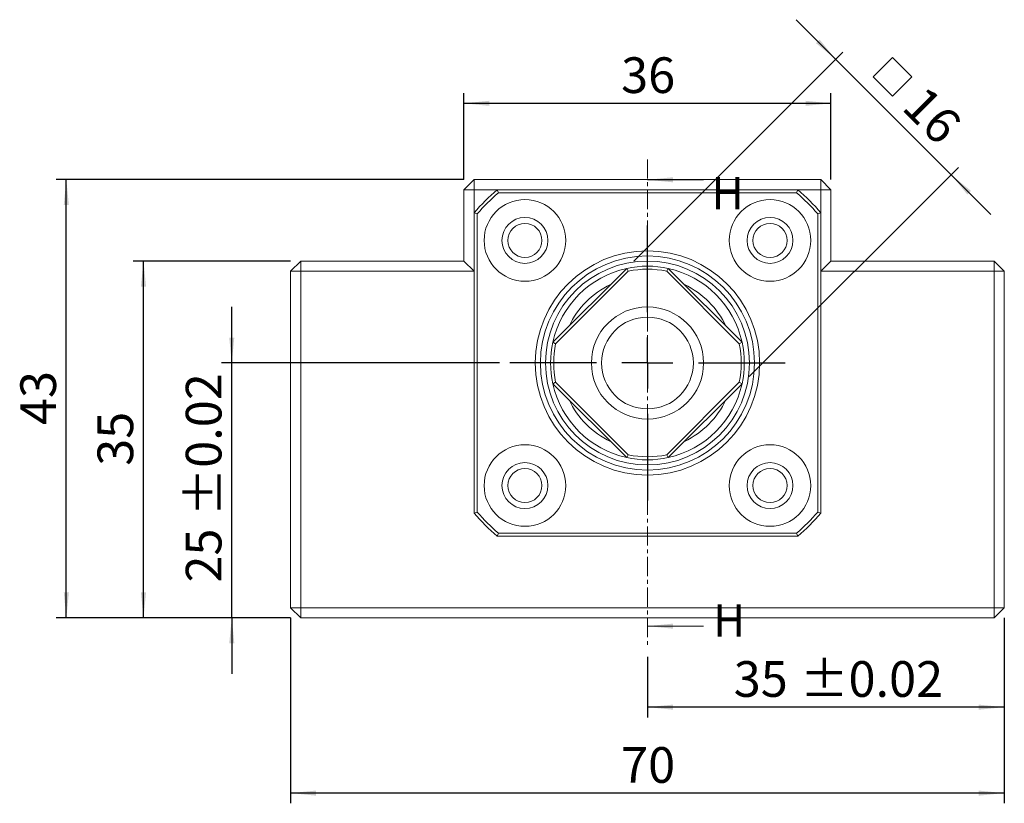
# Model space of a CAD drawing. Extents: x 0 to 297, y 0 to 211.
# Drawn here: x 55 to 151, y 46 to 123 of the extents above; entities that cross this region are included whole.
import ezdxf

# ---------------------------------------------------------------- set-up
doc = ezdxf.new("R2010")
doc.units = 0
doc.header["$LTSCALE"] = 5
doc.header["$MEASUREMENT"] = 0
doc.linetypes.add('CENTER', pattern=[0.6, 0.375, -0.075, 0.075, -0.075])
doc.layers.get('0').update_dxf_attribs({"linetype": 'CONTINUOUS'})
doc.layers.add('FORMAT', color=7, linetype='CONTINUOUS')
doc.styles.add('SLDTEXTSTYLE1', font='TXT', dxfattribs={"width": 0.75})
doc.dimstyles.new('SLDDIMSTYLE0', dxfattribs={"dimtxt": 3.5, "dimasz": 2.5, "dimexe": 0, "dimexo": 0.0625, "dimgap": 0.875, "dimtad": 1, "dimrnd": 1e-09, "dimzin": 12, "dimdsep": 46, "dimtxsty": 'SLDTEXTSTYLE1', "dimsah": 1, "dimcen": 0.09, "dimadec": 0, "dimazin": 3, "dimtol": 1, "dimtp": 0.02, "dimtm": 0.02, "dimtfac": 1, "dimtofl": 0, "dimtmove": 0, "dimatfit": 3, "dimfxl": 1, "dimfrac": 2, "dimtolj": 1, "dimarcsym": 0})
doc.dimstyles.new('SLDDIMSTYLE1', dxfattribs={"dimtxt": 3.5, "dimasz": 2.5, "dimexe": 0, "dimexo": 0.0625, "dimgap": 0.875, "dimtad": 1, "dimrnd": 1e-09, "dimzin": 12, "dimdsep": 46, "dimtxsty": 'SLDTEXTSTYLE1', "dimsah": 1, "dimcen": 0.09, "dimadec": 0, "dimazin": 3, "dimtfac": 1, "dimtmove": 0, "dimatfit": 0, "dimfxl": 1, "dimfrac": 2, "dimtolj": 1, "dimtzin": 12, "dimarcsym": 0})
doc.dimstyles.new('SLDDIMSTYLE2', dxfattribs={"dimtxt": 3.5, "dimasz": 2.5, "dimexe": 0, "dimexo": 0.0625, "dimgap": 0.875, "dimtad": 1, "dimrnd": 1e-09, "dimzin": 12, "dimdsep": 46, "dimtxsty": 'SLDTEXTSTYLE1', "dimsah": 1, "dimcen": 0.09, "dimadec": 0, "dimazin": 3, "dimtfac": 1, "dimtofl": 0, "dimtmove": 0, "dimatfit": 3, "dimfxl": 1, "dimfrac": 2, "dimtolj": 1, "dimtzin": 12, "dimarcsym": 0})
doc.dimstyles.new('SLDDIMSTYLE3', dxfattribs={"dimtxt": 3.5, "dimasz": 2.5, "dimexe": 0, "dimexo": 0.0625, "dimgap": 0.875, "dimtad": 1, "dimrnd": 1e-09, "dimzin": 12, "dimdsep": 46, "dimtxsty": 'SLDTEXTSTYLE1', "dimsah": 1, "dimcen": 0.09, "dimadec": 0, "dimazin": 3, "dimtol": 1, "dimtp": 0.02, "dimtm": 0.02, "dimtfac": 1, "dimtmove": 0, "dimatfit": 0, "dimfxl": 1, "dimfrac": 2, "dimtolj": 1, "dimarcsym": 0})

# ---------------------------------------------------------------- blocks, each defined once
blk = doc.blocks.new('_D')
at = {"layer": 'FORMAT', "color": 7, "transparency": 16777216}
for p, q in [((125.906, 38.548), (125.906, 28.79)), ((90.906, 34.735), (90.906, 28.79)), ((125.906, 29.79), (90.906, 29.79))]:
    blk.add_line(p, q, dxfattribs=at)
for points in [[(90.906, 29.79), (93.406, 29.54), (93.406, 30.04)], [(125.906, 29.79), (123.406, 30.04), (123.406, 29.54)]]:
    blk.add_solid(points, dxfattribs=at)
at = {"layer": 'FORMAT', "color": 7, "transparency": 16777216, "char_height": 3.5, "attachment_point": 1, "style": 'SLDTEXTSTYLE1'}
for s, insert in [('35', (99.367, 34.302)), ('±0.02', (105.851, 34.302))]:
    blk.add_mtext(s, dxfattribs=dict(at, insert=insert))
blk = doc.blocks.new('SW_SYMBOL_MOD_BOX')
at = {"layer": 'FORMAT', "color": 0}
for p, q in [((200, 200), (200, 800)), ((200, 800), (800, 800)), ((800, 800), (800, 200)), ((200, 200), (800, 200))]:
    blk.add_line(p, q, dxfattribs=at)
blk = doc.blocks.new('_D_1')
at = {"layer": 'FORMAT', "color": 7, "transparency": 16777216}
for p, q in [((109.376, 93.332), (105.487, 97.221)), ((89.579, 73.535), (110.083, 94.039)), ((109.376, 93.332), (120.69, 82.018)), ((100.893, 62.221), (121.397, 82.726)), ((120.69, 82.018), (124.579, 78.129))]:
    blk.add_line(p, q, dxfattribs=at)
for points in [[(109.376, 93.332), (107.785, 95.277), (107.432, 94.923)], [(120.69, 82.018), (122.281, 80.074), (122.634, 80.427)]]:
    blk.add_solid(points, dxfattribs=at)
at = {"layer": 'FORMAT', "color": 7, "transparency": 16777216, "xscale": 0.004470703125, "yscale": 0.004470703125, "zscale": 0.004470703125, "rotation": 315.0000000000008}
blk.add_blockref('SW_SYMBOL_MOD_BOX', (111.78, 91.615), dxfattribs=at)
at = {"layer": 'FORMAT', "color": 7, "transparency": 16777216, "insert": (118.2, 90.964), "char_height": 3.5, "attachment_point": 1, "rotation": 315, "style": 'SLDTEXTSTYLE1'}
blk.add_mtext('16', dxfattribs=at)
blk = doc.blocks.new('_D_2')
at = {"layer": 'FORMAT', "color": 7, "transparency": 16777216}
for p, q in [((72.906, 81.548), (72.906, 90.019)), ((108.906, 81.548), (108.906, 90.019)), ((72.906, 89.019), (108.906, 89.019))]:
    blk.add_line(p, q, dxfattribs=at)
for points in [[(72.906, 89.019), (75.406, 88.769), (75.406, 89.269)], [(108.906, 89.019), (106.406, 89.269), (106.406, 88.769)]]:
    blk.add_solid(points, dxfattribs=at)
at = {"layer": 'FORMAT', "color": 7, "transparency": 16777216, "insert": (88.32, 93.531), "char_height": 3.5, "attachment_point": 1, "style": 'SLDTEXTSTYLE1'}
blk.add_mtext('36', dxfattribs=at)
blk = doc.blocks.new('_D_3')
at = {"layer": 'FORMAT', "color": 7, "transparency": 16777216}
for p, q in [((50.134, 63.548), (50.134, 69.048)), ((76.406, 63.548), (49.134, 63.548)), ((50.134, 38.548), (50.134, 63.548)), ((55.906, 38.548), (49.134, 38.548)), ((50.134, 38.548), (50.134, 33.048))]:
    blk.add_line(p, q, dxfattribs=at)
for points in [[(50.134, 63.548), (50.384, 66.048), (49.884, 66.048)], [(50.134, 38.548), (49.884, 36.048), (50.384, 36.048)]]:
    blk.add_solid(points, dxfattribs=at)
at = {"layer": 'FORMAT', "color": 7, "transparency": 16777216, "char_height": 3.5, "attachment_point": 1, "rotation": 90, "style": 'SLDTEXTSTYLE1'}
for s, insert in [('±0.02', (45.622, 48.494)), ('25', (45.622, 42.009))]:
    blk.add_mtext(s, dxfattribs=dict(at, insert=insert))
blk = doc.blocks.new('_D_4')
at = {"layer": 'FORMAT', "color": 7, "transparency": 16777216}
for p, q in [((55.906, 38.548), (55.906, 20.359)), ((125.906, 38.548), (125.906, 20.359)), ((125.906, 21.359), (55.906, 21.359))]:
    blk.add_line(p, q, dxfattribs=at)
for points in [[(55.906, 21.359), (58.406, 21.109), (58.406, 21.609)], [(125.906, 21.359), (123.406, 21.609), (123.406, 21.109)]]:
    blk.add_solid(points, dxfattribs=at)
at = {"layer": 'FORMAT', "color": 7, "transparency": 16777216, "insert": (88.32, 25.871), "char_height": 3.5, "attachment_point": 1, "style": 'SLDTEXTSTYLE1'}
blk.add_mtext('70', dxfattribs=at)
blk = doc.blocks.new('_D_5')
at = {"layer": 'FORMAT', "color": 7, "transparency": 16777216}
for p, q in [((55.906, 73.548), (40.475, 73.548)), ((41.475, 38.548), (41.475, 73.548)), ((55.906, 38.548), (40.475, 38.548))]:
    blk.add_line(p, q, dxfattribs=at)
for points in [[(41.475, 73.548), (41.225, 71.048), (41.725, 71.048)], [(41.475, 38.548), (41.725, 41.048), (41.225, 41.048)]]:
    blk.add_solid(points, dxfattribs=at)
at = {"layer": 'FORMAT', "color": 7, "transparency": 16777216, "insert": (36.963, 53.462), "char_height": 3.5, "attachment_point": 1, "rotation": 90, "style": 'SLDTEXTSTYLE1'}
blk.add_mtext('35', dxfattribs=at)
blk = doc.blocks.new('_D_6')
at = {"layer": 'FORMAT', "color": 7, "transparency": 16777216}
for p, q in [((72.906, 81.548), (32.906, 81.548)), ((33.906, 38.548), (33.906, 81.548)), ((55.906, 38.548), (32.906, 38.548))]:
    blk.add_line(p, q, dxfattribs=at)
for points in [[(33.906, 81.548), (33.656, 79.048), (34.156, 79.048)], [(33.906, 38.548), (34.156, 41.048), (33.656, 41.048)]]:
    blk.add_solid(points, dxfattribs=at)
at = {"layer": 'FORMAT', "color": 7, "transparency": 16777216, "insert": (29.394, 57.462), "char_height": 3.5, "attachment_point": 1, "rotation": 90, "style": 'SLDTEXTSTYLE1'}
blk.add_mtext('43', dxfattribs=at)
blk = doc.blocks.new('SW_CENTERMARKSYMBOL_0')
at = {"layer": 'FORMAT', "color": 0}
for p, q in [((0, 5), (0, 13.5)), ((0, 0), (0, 2.5)), ((-5, 0), (-13.5, 0)), ((0, 0), (-2.5, 0)), ((0, 0), (0, -2.5)), ((0, 0), (2.5, 0)), ((5, 0), (13.5, 0)), ((0, -5), (0, -13.5))]:
    blk.add_line(p, q, dxfattribs=at)
blk = doc.blocks.new('A$C6B517464')
at = {"color": 7, "linetype": 'CENTER', "lineweight": 0}
blk.add_line((-58.303818, -11.3500338), (-58.303818, -59.1350191), dxfattribs=at)
at = {"color": 7, "linetype": 'Continuous', "lineweight": 15}
for p, q in [((-75.303819, -13.3218634), (-76.3038173, -14.3218654)), ((-75.303819, -14.3218654), (-75.303819, -13.3218634)), ((-75.303819, -13.3218634), (-41.3038171, -13.3218634)), ((-41.3038171, -14.3218654), (-41.3038171, -13.3218634)), ((-40.3038188, -14.3218654), (-41.3038171, -13.3218634)), ((-75.303819, -14.3218654), (-76.3038173, -14.3218654)), ((-76.3038173, -21.3218647), (-76.3038173, -14.3218654)), ((-75.303819, -14.3218654), (-75.303819, -16.582461)), ((-73.0432206, -14.3218654), (-75.303819, -14.3218654)), ((-72.9308481, -14.621863), (-73.0432206, -14.3218654)), ((-73.0432206, -14.3218654), (-43.5644155, -14.3218654)), ((-43.6767879, -14.621863), (-43.5644155, -14.3218654)), ((-41.3038171, -14.3218654), (-43.5644155, -14.3218654)), ((-41.3038171, -16.582461), (-41.3038171, -14.3218654)), ((-40.3038188, -14.3218654), (-41.3038171, -14.3218654)), ((-40.3038188, -14.3218654), (-40.3038188, -21.3218647)), ((-43.6767879, -14.621863), (-72.9308481, -14.621863)), ((-75.303819, -46.061268), (-75.303819, -16.582461)), ((-75.303819, -16.582461), (-75.0038176, -16.6948343)), ((-75.0038176, -16.6948343), (-75.0038176, -45.9488946)), ((-41.6038185, -16.6948343), (-41.3038171, -16.582461)), ((-41.6038185, -45.9488946), (-41.6038185, -16.6948343)), ((-41.3038171, -16.582461), (-41.3038171, -46.061268)), ((-92.3038199, -21.3218647), (-93.3038182, -22.321863)), ((-92.3038199, -22.321863), (-92.3038199, -21.3218647)), ((-92.3038199, -21.3218647), (-76.3038173, -21.3218647)), ((-75.303819, -22.321863), (-76.3038173, -21.3218647)), ((-67.5835162, -29.2878541), (-60.3378282, -22.0421682)), ((-60.1883437, -22.3169456), (-60.3378282, -22.0421682)), ((-56.4192924, -22.3169456), (-56.2698079, -22.0421682)), ((-56.2698079, -22.0421682), (-49.0241199, -29.2878541)), ((-40.3038188, -21.3218647), (-41.3038171, -22.321863)), ((-40.3038188, -21.3218647), (-24.3038162, -21.3218647)), ((-24.3038162, -21.3218647), (-24.3038162, -22.321863)), ((-23.3038179, -22.321863), (-24.3038162, -21.3218647)), ((-92.3038199, -22.321863), (-93.3038182, -22.321863)), ((-93.3038182, -55.3218648), (-93.3038182, -22.321863)), ((-75.303819, -22.321863), (-92.3038199, -22.321863)), ((-92.3038199, -22.321863), (-92.3038199, -55.3218648)), ((-60.1883437, -22.3169456), (-67.3087369, -29.4373388)), ((-49.2988992, -29.4373388), (-56.4192924, -22.3169456)), ((-24.3038162, -22.321863), (-41.3038171, -22.321863)), ((-24.3038162, -55.3218648), (-24.3038162, -22.321863)), ((-23.3038179, -22.321863), (-24.3038162, -22.321863)), ((-23.3038179, -22.321863), (-23.3038179, -55.3218648)), ((-67.3087369, -29.4373388), (-67.5835162, -29.2878541)), ((-49.2988992, -29.4373388), (-49.0241199, -29.2878541)), ((-67.5835162, -33.3558748), (-67.3087369, -33.2063901)), ((-60.3378282, -40.6015626), (-67.5835162, -33.3558748)), ((-67.3087369, -33.2063901), (-60.1883437, -40.3267833)), ((-56.4192924, -40.3267833), (-49.2988992, -33.2063901)), ((-49.0241199, -33.3558748), (-56.2698079, -40.6015626)), ((-49.0241199, -33.3558748), (-49.2988992, -33.2063901)), ((-60.3378282, -40.6015626), (-60.1883437, -40.3267833)), ((-56.2698079, -40.6015626), (-56.4192924, -40.3267833)), ((-75.303819, -46.061268), (-75.0038176, -45.9488946)), ((-41.6038185, -45.9488946), (-41.3038171, -46.061268)), ((-73.0432206, -48.3218645), (-72.9308481, -48.021865)), ((-72.9308481, -48.021865), (-43.6767879, -48.021865)), ((-43.5644155, -48.3218645), (-43.6767879, -48.021865)), ((-43.5644155, -48.3218645), (-73.0432206, -48.3218645)), ((-92.3038199, -56.3218648), (-93.3038182, -55.3218648)), ((-92.3038199, -55.3218648), (-93.3038182, -55.3218648)), ((-92.3038199, -56.3218648), (-92.3038199, -55.3218648)), ((-92.3038199, -55.3218648), (-24.3038162, -55.3218648)), ((-23.3038179, -55.3218648), (-24.3038162, -55.3218648)), ((-24.3038162, -56.3218648), (-24.3038162, -55.3218648)), ((-24.3038162, -56.3218648), (-23.3038179, -55.3218648)), ((-24.3038162, -56.3218648), (-92.3038199, -56.3218648))]:
    blk.add_line(p, q, dxfattribs=at)
at = {"color": 7, "linetype": 'Continuous', "lineweight": 0}
for p, q in [((-52.803818, -13.3500338), (-58.303818, -13.3500338)), ((-52.803818, -57.1350191), (-58.303818, -57.1350191))]:
    blk.add_line(p, q, dxfattribs=at)
at = {"color": 7, "linetype": 'Continuous', "lineweight": 15}
for centre, radius in [((-70.3246333, -19.3010496), 4), ((-46.2830027, -19.3010496), 4), ((-70.3246333, -19.3010496), 2.25), ((-46.2830027, -19.3010496), 2.25), ((-70.3246333, -19.3010496), 1.675), ((-46.2830027, -19.3010496), 1.675), ((-58.303818, -31.3218648), 11), ((-58.303818, -31.3218648), 10.5), ((-58.303818, -31.3218648), 10), ((-58.303818, -31.3218648), 5.5), ((-58.303818, -31.3218648), 4.5), ((-70.3246333, -43.3426801), 4), ((-46.2830027, -43.3426801), 4), ((-70.3246333, -43.3426801), 2.25), ((-46.2830027, -43.3426801), 2.25), ((-70.3246333, -43.3426801), 1.675), ((-46.2830027, -43.3426801), 1.675)]:
    blk.add_circle(centre, radius, dxfattribs=at)
for radius, start, end in [(22.5, 130.92606331, 139.07393669), (22.5, 40.92606331, 49.07393669), (22.2, 131.214146614, 138.785853386), (22.2, 41.214146614, 48.785853386), (9.5, 102.363102496, 167.636897504), (9.5, 77.636897504, 102.363102496), (9.2, 78.179882362, 101.820117638), (9.5, 12.363102496, 77.636897504), (8.5, 115.250077204, 154.807959771), (8.5, 25.250077204, 64.749922796), (9.5, 167.636897504, 192.363102496), (9.2, 168.179882362, 191.820117638), (9.2, 348.179882362, 11.820117638), (9.5, 347.636897504, 12.363102496), (9.5, 192.363102496, 257.636897504), (9.5, 282.363102496, 347.636897504), (8.5, 205.250077204, 244.749922796), (8.5, 295.250077204, 334.749922796), (9.2, 258.179882362, 281.820117638), (9.5, 257.636897504, 282.363102496), (22.5, 220.92606331, 229.07393669), (22.2, 221.214146614, 228.785853386), (22.2, 311.214146614, 318.785853386), (22.5, 310.92606331, 319.07393669)]:
    blk.add_arc((-58.303818, -31.3218648), radius, start, end, dxfattribs=at)
at = {"color": 7, "linetype": 'Continuous', "lineweight": 0}
for points in [[(-58.303818, -13.3500338), (-55.803818, -13.6000338), (-55.803818, -13.1000338)], [(-58.303818, -57.1350191), (-55.803818, -57.3850191), (-55.803818, -56.8850191)]]:
    blk.add_solid(points, dxfattribs=at)
at = {"layer": 'FORMAT', "color": 7}
blk.add_blockref('SW_CENTERMARKSYMBOL_0', (-58.303818, -31.3218648), dxfattribs=at)
at = {"color": 7, "linetype": 'Continuous', "char_height": 3.175, "attachment_point": 1, "style": 'SLDTEXTSTYLE1'}
for insert in [(-52.0158294, -13.0680838), (-51.8681183, -54.9872381)]:
    blk.add_mtext('H', dxfattribs=dict(at, insert=insert))
at = {"layer": 'FORMAT', "color": 7}
dim = blk.add_linear_dim(base=(-28.5197644, -12.8515197), p1=(-60.3378281, -22.0421664), p2=(-49.0241196, -33.3558749), angle=315, text='{\\fGDT;o}<>', dimstyle='SLDDIMSTYLE1', dxfattribs=at)
dim.commit()
dim.dimension.update_dxf_attribs({"geometry": '_D_1', "text_midpoint": (-34.1766187, -7.1946655), "dimtype": 128, "insert": (-149.2095918, -94.8699519)})
for base, p1, p2, dimstyle, picture, middle in [((-40.303818, -5.8510719), (-76.303818, -14.3218648), (-40.303818, -14.3218648), 'SLDDIMSTYLE2', '_D_2', (-58.303818, -5.8510719)), ((-93.303818, -73.5110413), (-23.303818, -55.3218648), (-93.303818, -55.3218648), 'SLDDIMSTYLE2', '_D_4', (-58.303818, -73.5110413)), ((-58.303818, -65.0798233), (-23.303818, -55.3218648), (-58.303818, -59.1350191), 'SLDDIMSTYLE0', '_D', (-40.803818, -65.0798233))]:
    dim = blk.add_linear_dim(base=base, p1=p1, p2=p2, dimstyle=dimstyle, dxfattribs=at)
    dim.commit()
    dim.dimension.update_dxf_attribs({"geometry": picture, "text_midpoint": middle, "dimtype": 128, "insert": (-149.2095918, -94.8699519)})
for base, p2, dimstyle, picture, middle in [((-115.303818, -13.3218648), (-75.303818, -13.3218648), 'SLDDIMSTYLE2', '_D_6', (-115.303818, -34.8218648)), ((-107.734748, -21.3218648), (-92.303818, -21.3218648), 'SLDDIMSTYLE2', '_D_5', (-107.734748, -38.8218648)), ((-99.0755863, -31.3218648), (-71.803818, -31.3218648), 'SLDDIMSTYLE3', '_D_3', (-99.0755863, -43.8218648))]:
    dim = blk.add_linear_dim(base=base, p1=(-92.303818, -56.3218648), p2=p2, angle=90, dimstyle=dimstyle, dxfattribs=at)
    dim.commit()
    dim.dimension.update_dxf_attribs({"geometry": picture, "text_midpoint": middle, "dimtype": 128, "insert": (-149.2095918, -94.8699519)})

msp = doc.modelspace()

# ---------------------------------------------------------------- block references
msp.add_blockref('A$C6B517464', (174.464, 120.935))

doc.saveas('drawing.dxf')
